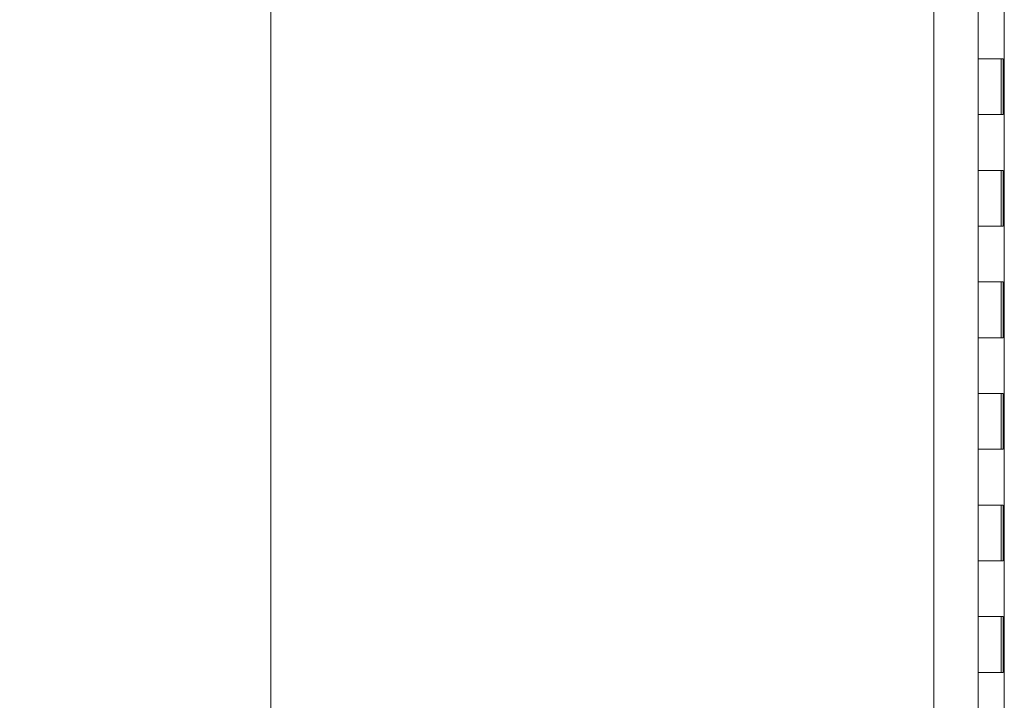
# Model space of a CAD drawing. Units: inches. Extents: x 18 to 428, y 8 to 268.
# Drawn here: x 321 to 339, y 153 to 165 of the extents above; entities that cross this region are included whole.
import ezdxf

# ---------------------------------------------------------------- set-up
doc = ezdxf.new("R2010")
doc.units = ezdxf.units.IN
doc.header["$LTSCALE"] = 26
doc.header["$MEASUREMENT"] = 0
doc.layers.get('0').update_dxf_attribs({"lineweight": 0})
doc.layers.add('Dimension (ANSI)', color=7, linetype='Continuous', lineweight=5)
doc.layers.add('Visible (ANSI)', color=7, linetype='Continuous', lineweight=5)
doc.styles.add('Note Text (ANSI)', font='tahoma.ttf')
doc.dimstyles.new('Default (ANSI)', dxfattribs={"dimscale": 26, "dimtxt": 0.07, "dimasz": 0.07, "dimexe": 0.125, "dimexo": 0.0625, "dimgap": 0.031496, "dimtad": 0, "dimtih": 1, "dimtoh": 1, "dimrnd": 1e-08, "dimzin": 0, "dimdsep": 46, "dimtxsty": 'Note Text (ANSI)', "dimblk": 'Filled-1', "dimcen": 0.09, "dimdle": 0.393701, "dimclrd": 256, "dimclre": 256, "dimclrt": 256, "dimadec": 0, "dimazin": 0, "dimtfac": 0.928571, "dimtofl": 0, "dimtmove": 0, "dimatfit": 3, "dimfxl": 1, "dimtolj": 1, "dimtzin": 0, "dimlwd": -1, "dimlwe": -1, "dimarcsym": 0})

# ---------------------------------------------------------------- blocks, each defined once
blk = doc.blocks.new('Filled-1')
at = {"color": 0}
for p, q in [((0, 0), (-1, 0.1786)), ((-1, 0.1786), (-1, -0.1786)), ((-1, 0), (0, 0)), ((-1, -0.1786), (0, 0))]:
    blk.add_line(p, q, dxfattribs=at)
at = {"color": 0, "flags": 128}
blk.add_lwpolyline([(-1, -0.1786), (0, 0), (-1, 0.1786), (-1, -0.1786)], dxfattribs=at)
at = {"color": 0}
blk.add_solid([(-1, -0.1786), (0, 0), (-1, 0.1786), (-1, -0.1786)], dxfattribs=at)
blk = doc.blocks.new('*D13')
at = {"layer": 'Defpoints', "color": 0, "transparency": 16777216}
for p in [(338.066, 203.418), (325.794, 141.168), (338.066, 141.168)]:
    blk.add_point(p, dxfattribs=at)
at = {"layer": 'Dimension (ANSI)', "transparency": 16777216}
for p, q in [((336.441, 203.418), (322.544, 203.418)), ((325.794, 201.598), (325.794, 177.127)), ((325.794, 142.988), (325.794, 167.458)), ((336.441, 141.168), (322.544, 141.168))]:
    blk.add_line(p, q, dxfattribs=at)
at = {"layer": 'Dimension (ANSI)', "transparency": 16777216, "xscale": 1.820000007748603, "yscale": 1.820000007748603, "zscale": 1.820000007748603}
for p, rotation in [((325.794, 203.418), 90), ((325.794, 141.168), 270)]:
    blk.add_blockref('Filled-1', p, dxfattribs=dict(at, rotation=rotation))
at = {"layer": 'Dimension (ANSI)', "transparency": 16777216, "insert": (325.794, 172.293), "char_height": 1.82, "attachment_point": 5, "style": 'Note Text (ANSI)'}
blk.add_mtext('\\A1;62.25\\PDOOR\\PHEIGHT', dxfattribs=at)

msp = doc.modelspace()

# ---------------------------------------------------------------- linework, layer by layer
at = {"layer": 'Visible (ANSI)'}
for p, q in [((337.682, 141.552), (337.682, 203.034)), ((338.949, 141.605), (338.949, 202.98)), ((338.482, 165.293), (338.482, 164.293)), ((338.886, 164.293), (338.482, 164.293)), ((338.482, 164.293), (338.886, 164.293)), ((338.482, 164.293), (338.482, 163.293)), ((338.886, 164.293), (338.93, 164.293)), ((338.89, 164.293), (338.89, 163.293)), ((338.93, 164.293), (338.93, 163.293)), ((338.482, 163.293), (338.886, 163.293)), ((338.482, 163.293), (338.482, 162.293)), ((338.886, 163.293), (338.482, 163.293)), ((338.93, 163.293), (338.886, 163.293)), ((338.886, 162.293), (338.482, 162.293)), ((338.482, 162.293), (338.886, 162.293)), ((338.482, 162.293), (338.482, 161.293)), ((338.886, 162.293), (338.93, 162.293)), ((338.89, 162.293), (338.89, 161.293)), ((338.93, 162.293), (338.93, 161.293)), ((338.482, 161.293), (338.886, 161.293)), ((338.482, 161.293), (338.482, 160.293)), ((338.886, 161.293), (338.482, 161.293)), ((338.93, 161.293), (338.886, 161.293)), ((338.886, 160.293), (338.482, 160.293)), ((338.482, 160.293), (338.886, 160.293)), ((338.482, 160.293), (338.482, 159.293)), ((338.886, 160.293), (338.93, 160.293)), ((338.89, 160.293), (338.89, 159.293)), ((338.93, 160.293), (338.93, 159.293)), ((338.482, 159.293), (338.886, 159.293)), ((338.482, 159.293), (338.482, 158.293)), ((338.886, 159.293), (338.482, 159.293)), ((338.93, 159.293), (338.886, 159.293)), ((338.886, 158.293), (338.482, 158.293)), ((338.482, 158.293), (338.886, 158.293)), ((338.482, 158.293), (338.482, 157.293)), ((338.886, 158.293), (338.93, 158.293)), ((338.89, 158.293), (338.89, 157.293)), ((338.93, 158.293), (338.93, 157.293)), ((338.482, 157.293), (338.886, 157.293)), ((338.482, 157.293), (338.482, 156.293)), ((338.886, 157.293), (338.482, 157.293)), ((338.93, 157.293), (338.886, 157.293)), ((338.886, 156.293), (338.482, 156.293)), ((338.482, 156.293), (338.886, 156.293)), ((338.482, 156.293), (338.482, 155.293)), ((338.886, 156.293), (338.93, 156.293)), ((338.89, 156.293), (338.89, 155.293)), ((338.93, 156.293), (338.93, 155.293)), ((338.482, 155.293), (338.886, 155.293)), ((338.482, 155.293), (338.482, 154.293)), ((338.886, 155.293), (338.482, 155.293)), ((338.93, 155.293), (338.886, 155.293)), ((338.886, 154.293), (338.482, 154.293)), ((338.482, 154.293), (338.886, 154.293)), ((338.482, 154.293), (338.482, 153.293)), ((338.886, 154.293), (338.93, 154.293)), ((338.89, 154.293), (338.89, 153.293)), ((338.93, 154.293), (338.93, 153.293)), ((338.482, 153.293), (338.886, 153.293)), ((338.482, 153.293), (338.482, 152.293)), ((338.886, 153.293), (338.482, 153.293)), ((338.93, 153.293), (338.886, 153.293))]:
    msp.add_line(p, q, dxfattribs=at)

# ---------------------------------------------------------------- dimensions: what is measured, and where the dimension line sits
at = {"layer": 'Dimension (ANSI)'}
dim = msp.add_linear_dim(base=(325.794, 141.168), p1=(338.066, 203.418), p2=(338.066, 141.168), angle=90, text='<>\\PDOOR\\PHEIGHT', dimstyle='Default (ANSI)', override={"dimgap": 0.031496, "dimdec": 2, "dimtol": 0, "dimlim": 0, "dimtp": 0, "dimtm": 0, "dimtdec": 2, "dimatfit": 1}, dxfattribs=at)
dim.commit()
dim.dimension.update_dxf_attribs({"geometry": '*D13', "text_midpoint": (325.794, 172.293), "dimtype": 160})

doc.saveas('drawing.dxf')
